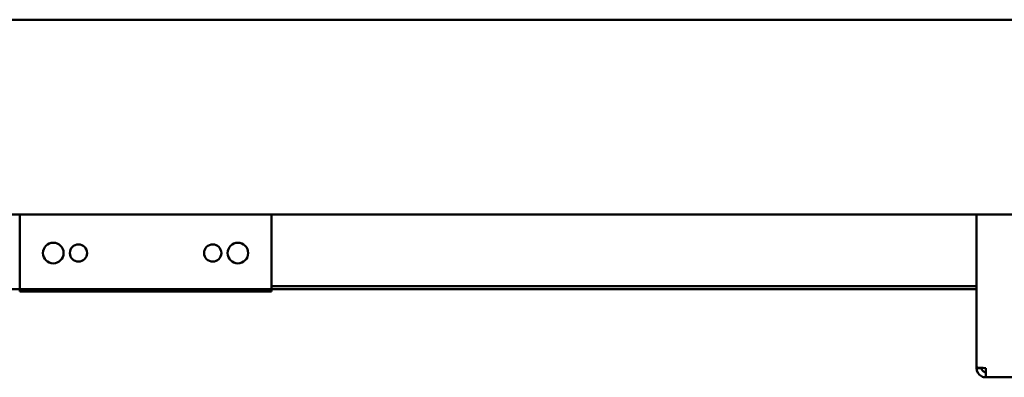
# Model space of a CAD drawing. Units: millimetres. Extents: x 65 to 5884, y 100 to 4100.
# Drawn here: x 923 to 1158, y 1129 to 1214 of the extents above; entities that cross this region are included whole.
import ezdxf

# ---------------------------------------------------------------- set-up
doc = ezdxf.new("R2010")
doc.units = ezdxf.units.MM
doc.header["$LTSCALE"] = 20
doc.layers.add('Visible (ISO)', color=7, linetype='Continuous', lineweight=50)

msp = doc.modelspace()

# ---------------------------------------------------------------- linework, layer by layer
at = {"layer": 'Visible (ISO)'}
for p, q in [((766.96, 1214.17), (1789.96, 1214.17)), ((1789.96, 1167.77), (766.96, 1167.77)), ((923.16, 1167.77), (923.16, 1151.64)), ((983.16, 1151.64), (983.16, 1167.77)), ((1151.16, 1131.31), (1151.16, 1167.77)), ((1151.16, 1149.97), (795.76, 1149.97)), ((923.16, 1150.04), (923.16, 1151.64)), ((923.16, 1149.44), (923.16, 1149.97)), ((983.16, 1151.64), (983.16, 1150.04)), ((1151.16, 1150.67), (983.16, 1150.67)), ((983.16, 1149.97), (983.16, 1149.44)), ((983.16, 1149.44), (923.16, 1149.44)), ((1151.16, 1131.31), (1151.16, 1131.17)), ((1152.36, 1131.17), (1151.16, 1131.17)), ((1152.36, 1131.17), (1152.36, 1131.21)), ((1153.36, 1128.97), (1153.36, 1131.17)), ((1373.96, 1128.97), (1153.36, 1128.97))]:
    msp.add_line(p, q, dxfattribs=at)
for centre, radius in [((931.16, 1158.57), 2.45), ((937.16, 1158.57), 2.05), ((969.16, 1158.57), 2.05), ((975.16, 1158.57), 2.45)]:
    msp.add_circle(centre, radius, dxfattribs=at)
for points, knots in [([(1153.36, 1131.17), (1152.55, 1131.2), (1151.75, 1131.23), (1151.39, 1131.27), (1151.24, 1131.28), (1151.16, 1131.29), (1151.16, 1131.31)], [0, 0, 0, 0, 1.109068, 1.109068, 1.109068, 1.570796, 1.570796, 1.570796, 1.570796]), ([(1151.16, 1131.17), (1151.16, 1130.35), (1151.65, 1129.56), (1152.38, 1129.2), (1152.68, 1129.05), (1153.02, 1128.97), (1153.36, 1128.97)], [0, 0, 0, 0, 1.109068, 1.109068, 1.109068, 1.570796, 1.570796, 1.570796, 1.570796]), ([(1153.36, 1130.17), (1152.91, 1130.17), (1152.48, 1130.51), (1152.38, 1130.95), (1152.37, 1131.02), (1152.36, 1131.09), (1152.36, 1131.17)], [0, 0, 0, 0, 1.350716, 1.350716, 1.350716, 1.570796, 1.570796, 1.570796, 1.570796])]:
    msp.add_open_spline(points, degree=3, knots=knots, dxfattribs=at)

doc.saveas('drawing.dxf')
